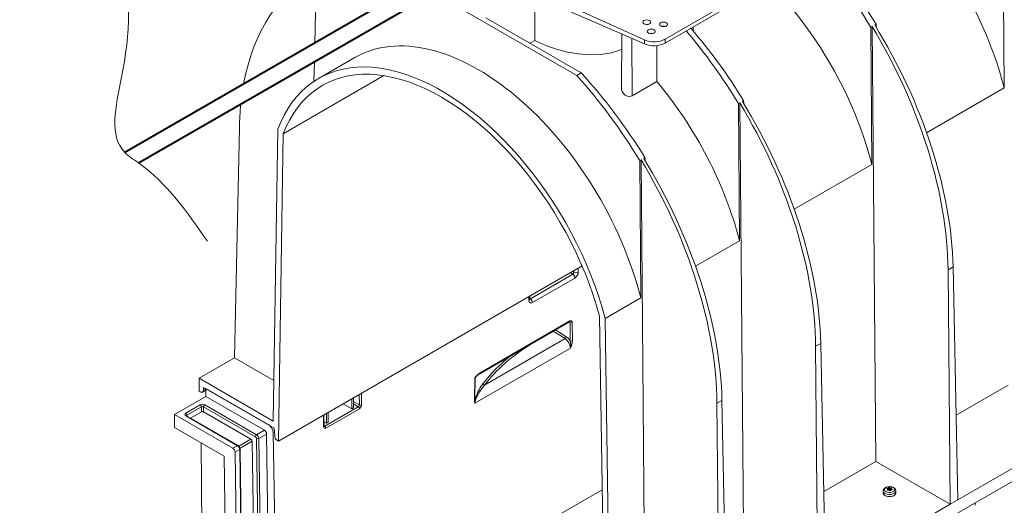
# Model space of a CAD drawing. Units: millimetres. Extents: x -8443 to 17076, y 0 to 2520.
# Drawn here: x 241 to 551, y 1021 to 1174 of the extents above; entities that cross this region are included whole.
import ezdxf
from ezdxf import colors
from ezdxf.entities.mleader import LeaderData, LeaderLine
from ezdxf.math import Vec2, Vec3

# ---------------------------------------------------------------- set-up
doc = ezdxf.new("R2010")
doc.units = ezdxf.units.MM
doc.header["$LTSCALE"] = 15
doc.layers.add('HAURATON_Isometrie', color=9, linetype='Continuous', lineweight=5)
doc.layers.add('HAURATON_Product_Contour', color=7, linetype='Continuous', lineweight=40)
doc.layers.add('HAURATON_Text_Macro', color=112, linetype='Continuous')
doc.styles.get("Standard").update_dxf_attribs({"font": 'arial.ttf'})

msp = doc.modelspace()

# ---------------------------------------------------------------- linework, layer by layer
at = {"layer": 'HAURATON_Isometrie', "color": 9}
for p, q in [((551.292, 1152.407), (550.969, 1195.637)), ((334.012, 1166.523), (334.509, 1188.339)), ((400.251, 1184.633), (437.911, 1167.584)), ((400.251, 1182.681), (437.911, 1166.298)), ((371.454, 1182.364), (416.595, 1156.305)), ((403.308, 1181.351), (403.314, 1167.357)), ((444.455, 1167.787), (463.527, 1178.797)), ((444.455, 1166.563), (463.527, 1177.573)), ((387.877, 1174.517), (418.009, 1157.122)), ((803.125, 1172.349), (450.279, 968.655)), ((452.674, 1171.073), (452.672, 1171.306)), ((453.241, 1170.407), (453.228, 1171.627)), ((509.654, 1171.786), (509.25, 1171.553)), ((509.573, 1128.323), (509.25, 1171.553)), ((510.882, 1034.701), (509.654, 1171.786)), ((510.894, 1172.503), (510.491, 1172.27)), ((510.915, 1171.577), (510.894, 1172.503)), ((401.797, 1166.481), (403.314, 1167.357)), ((430.804, 1169.39), (430.619, 1152.107)), ((434.013, 1149.931), (433.877, 1168.053)), ((437.911, 1167.584), (437.911, 1166.298)), ((444.455, 1167.787), (444.455, 1166.563)), ((441.794, 1165.762), (441.794, 1154.423)), ((346.571, 1161.975), (335.165, 1155.39)), ((333.739, 1154.503), (333.879, 1160.673)), ((355.788, 1156.287), (324.074, 1137.979)), ((416.595, 1156.305), (418.009, 1157.122)), ((434.013, 1149.931), (441.794, 1154.423)), ((551.292, 1152.407), (526.841, 1138.292)), ((469.175, 1148.418), (468.772, 1148.186)), ((469.196, 1147.493), (469.175, 1148.418)), ((467.934, 1147.702), (467.531, 1147.469)), ((467.853, 1104.239), (467.531, 1147.469)), ((469.163, 1010.616), (467.934, 1147.702)), ((310.225, 1139.921), (308.681, 1067.339)), ((320.91, 1047.421), (322.312, 1139.371)), ((322.598, 1041.139), (324.074, 1137.979)), ((436.822, 1129.741), (436.418, 1129.508)), ((438.05, 992.655), (436.822, 1129.741)), ((438.062, 1130.458), (437.659, 1130.225)), ((438.083, 1129.532), (438.062, 1130.458)), ((436.741, 1086.278), (436.418, 1129.508)), ((509.573, 1128.323), (485.122, 1114.208)), ((467.853, 1104.239), (454.009, 1096.247)), ((322.598, 1041.139), (418.221, 1096.341)), ((417.043, 1094.361), (417.024, 1095.65)), ((533.586, 1095.067), (535.179, 1095.987)), ((535.179, 1095.987), (536.723, 1022.64)), ((415.358, 1093.681), (401.94, 1085.936)), ((402.585, 1084.764), (416.003, 1092.51)), ((414.542, 1094.217), (415.358, 1093.681)), ((415.642, 1094.34), (415.226, 1094.612)), ((415.634, 1094.848), (415.642, 1094.34)), ((533.586, 1095.067), (534.248, 1021.212)), ((401.489, 1086.682), (401.508, 1085.393)), ((401.801, 1085.801), (401.785, 1086.853)), ((436.741, 1086.278), (425.511, 1079.795)), ((401.94, 1085.936), (401.797, 1086.036)), ((425.225, 981.893), (423.749, 1080.438)), ((385.966, 1062.363), (414.328, 1078.736)), ((386.07, 1062.599), (414.432, 1078.972)), ((414.444, 1078.549), (414.212, 1078.669)), ((414.532, 1072.676), (414.444, 1078.549)), ((415.151, 1078.556), (415.239, 1072.683)), ((426.913, 986.226), (425.511, 1079.795)), ((412.885, 1073.403), (409.182, 1075.765)), ((409.872, 1076.163), (413.257, 1074.004)), ((387.488, 1058.742), (412.885, 1073.403)), ((491.867, 1070.983), (493.459, 1071.903)), ((491.867, 1070.983), (492.529, 997.128)), ((493.459, 1071.903), (495.003, 998.556)), ((414.56, 1070.433), (384.467, 1053.061)), ((308.681, 1067.339), (297.544, 1060.91)), ((308.681, 1067.339), (321.104, 1060.167)), ((297.544, 1056.827), (297.544, 1060.91)), ((297.544, 1060.91), (320.91, 1047.421)), ((552.601, 1058.785), (536.162, 1049.294)), ((297.544, 1056.827), (297.831, 1056.661)), ((298.581, 1056.586), (299.665, 1057.212)), ((298.888, 1057.169), (298.958, 1058.052)), ((299.665, 1057.617), (298.888, 1057.169)), ((298.958, 1058.052), (321.232, 1045.193)), ((299.665, 1057.644), (299.665, 1055.602)), ((319.489, 1046.2), (299.665, 1057.644)), ((299.668, 1055.192), (299.665, 1055.602)), ((347.993, 1055.799), (348.042, 1052.553)), ((348.743, 1052.564), (348.688, 1056.2)), ((299.668, 1055.192), (289.769, 1049.477)), ((297.897, 1052.541), (293.301, 1049.887)), ((315.624, 1043.124), (299.312, 1052.541)), ((318.099, 1044.552), (299.668, 1055.192)), ((342.984, 1052.908), (345.627, 1051.329)), ((345.627, 1051.329), (345.627, 1054.434)), ((346.157, 1051.635), (346.157, 1054.74)), ((348.042, 1052.553), (346.157, 1053.642)), ((346.157, 1052.825), (347.702, 1051.934)), ((460.754, 1053.022), (462.347, 1053.942)), ((460.754, 1053.022), (461.416, 979.167)), ((462.347, 1053.942), (463.891, 980.595)), ((289.769, 1049.477), (289.8, 1045.377)), ((308.199, 1038.838), (289.769, 1049.477)), ((293.301, 1049.071), (309.614, 1039.654)), ((309.864, 1039.679), (293.551, 1049.096)), ((293.655, 1049.275), (298.251, 1051.928)), ((293.655, 1049.036), (293.655, 1049.275)), ((294.862, 1048.339), (298.251, 1050.295)), ((298.251, 1051.928), (298.251, 1050.295)), ((298.958, 1050.295), (298.958, 1051.928)), ((298.958, 1051.928), (315.27, 1042.511)), ((313.881, 1041.68), (298.958, 1050.295)), ((336.712, 1049.287), (336.765, 1045.649)), ((336.912, 1045.854), (336.86, 1049.372)), ((347.702, 1051.934), (337.137, 1045.835)), ((337.485, 1045.234), (348.049, 1051.332)), ((337.672, 1046.737), (337.672, 1049.841)), ((338.202, 1047.043), (338.202, 1050.147)), ((345.627, 1051.329), (346.157, 1051.635)), ((336.892, 1047.203), (337.672, 1046.737)), ((337.137, 1045.835), (336.91, 1045.976)), ((337.672, 1046.737), (338.202, 1047.043)), ((305.42, 1036.359), (289.8, 1045.377)), ((318.099, 1044.552), (315.624, 1043.124)), ((316.331, 1041.913), (318.806, 1043.342)), ((319.938, 967.809), (318.806, 1043.342)), ((320.903, 1043.779), (321.317, 1044.018)), ((322.059, 966.628), (320.903, 1043.779)), ((321.479, 1041.784), (321.232, 1045.193)), ((575.967, 1045.296), (536.723, 1022.64)), ((298.178, 1040.54), (298.378, 1013.676)), ((313.881, 1041.68), (310.092, 1039.493)), ((310.436, 1038.883), (314.234, 1041.075)), ((315.342, 967.161), (314.234, 1041.075)), ((315.624, 1041.906), (316.756, 966.373)), ((317.463, 966.38), (316.331, 1041.913)), ((322.598, 1041.139), (321.479, 1041.784)), ((309.614, 1039.654), (308.199, 1038.838)), ((308.906, 1037.627), (310.321, 1038.443)), ((310.038, 962.094), (308.906, 1037.627)), ((310.321, 1038.443), (311.452, 962.911)), ((311.599, 963.115), (310.467, 1038.648)), ((306.503, 964.064), (305.42, 1036.359)), ((510.882, 1034.701), (494.442, 1025.21)), ((534.248, 1021.212), (510.882, 1034.701)), ((322.059, 966.628), (424.567, 1025.804)), ((513.181, 1025.416), (513.181, 1024.763)), ((514.342, 1026.179), (514.346, 1026.063)), ((514.486, 1025.684), (514.487, 1025.663)), ((514.554, 1025.616), (514.547, 1025.914)), ((514.555, 1025.616), (514.548, 1025.926)), ((514.683, 1025.634), (514.672, 1026.279)), ((514.732, 1026.313), (514.743, 1025.648)), ((514.859, 1025.833), (514.743, 1025.648)), ((514.859, 1025.833), (514.853, 1026.474)), ((515.011, 1026.499), (515.017, 1025.857)), ((515.277, 1025.731), (515.017, 1025.857)), ((515.277, 1025.731), (515.281, 1026.398)), ((515.363, 1026.385), (515.359, 1025.718)), ((515.572, 1025.74), (515.359, 1025.718)), ((515.694, 1025.797), (515.71, 1026.391)), ((515.764, 1026.145), (515.756, 1025.806)), ((515.787, 1026.106), (515.78, 1025.809)), ((516.01, 1025.841), (516.013, 1025.92)), ((517.131, 1024.763), (517.131, 1025.416)), ((534.248, 1021.212), (495.003, 998.556)), ((534.248, 1021.212), (536.723, 1022.64))]:
    msp.add_line(p, q, dxfattribs=at)
at = {"layer": 'HAURATON_Isometrie', "color": 9, "flags": 128}
for points in [[(439.034, 1172.441), (438.612, 1172.483), (438.21, 1172.445)], [(403.314, 1167.357), (405.106, 1166.483), (407.035, 1165.673), (410.204, 1164.586), (413.553, 1163.724), (417.093, 1163.124), (420.641, 1162.857), (424.183, 1162.976), (427.54, 1163.518), (430.094, 1164.299), (430.753, 1164.607)], [(425.511, 1079.795), (424.563, 1083.184), (423.498, 1086.585), (422.318, 1089.99), (421.026, 1093.391), (419.625, 1096.78), (418.118, 1100.149), (416.509, 1103.491), (414.801, 1106.797), (412.999, 1110.061), (411.105, 1113.274), (409.126, 1116.429), (407.065, 1119.519), (404.927, 1122.537), (402.718, 1125.475), (400.442, 1128.327), (398.104, 1131.086), (395.71, 1133.746), (393.266, 1136.301), (390.777, 1138.745), (388.249, 1141.072), (385.688, 1143.276), (383.099, 1145.353), (380.489, 1147.298), (377.864, 1149.106), (375.23, 1150.773), (372.593, 1152.296), (369.958, 1153.67), (367.333, 1154.893), (364.724, 1155.961), (362.135, 1156.873), (359.574, 1157.625), (357.046, 1158.218), (354.557, 1158.648), (352.112, 1158.915), (349.719, 1159.018), (347.381, 1158.958), (345.105, 1158.734), (342.895, 1158.347), (340.758, 1157.797), (338.697, 1157.087), (336.717, 1156.217), (334.824, 1155.19), (333.022, 1154.007), (331.314, 1152.673), (329.704, 1151.189), (328.197, 1149.56), (326.796, 1147.789), (325.504, 1145.879), (324.324, 1143.837), (323.259, 1141.665), (322.312, 1139.371)], [(423.749, 1080.438), (422.803, 1083.771), (421.741, 1087.114), (420.565, 1090.46), (419.277, 1093.8), (417.881, 1097.128), (416.38, 1100.434), (414.777, 1103.711), (413.077, 1106.951), (411.283, 1110.147), (409.401, 1113.291), (407.433, 1116.374), (405.385, 1119.391), (403.262, 1122.333), (401.069, 1125.194), (398.811, 1127.967), (396.494, 1130.645), (394.123, 1133.222), (391.703, 1135.691), (389.241, 1138.047), (386.743, 1140.285), (384.213, 1142.398), (381.659, 1144.381), (379.087, 1146.231), (376.502, 1147.943), (373.911, 1149.511), (371.32, 1150.934), (368.736, 1152.207), (366.163, 1153.327), (363.609, 1154.292), (361.08, 1155.099), (358.581, 1155.747), (356.119, 1156.233), (353.7, 1156.557), (351.329, 1156.718), (349.011, 1156.716), (346.753, 1156.55), (344.56, 1156.221), (342.438, 1155.73), (340.39, 1155.077), (338.422, 1154.266), (336.539, 1153.296), (334.746, 1152.171), (333.045, 1150.894), (331.443, 1149.467), (329.942, 1147.894), (328.546, 1146.178), (327.258, 1144.324), (326.082, 1142.337), (325.02, 1140.22), (324.074, 1137.979)], [(430.643, 1152.107), (430.641, 1151.849), (430.837, 1151.275), (431.251, 1150.691), (431.869, 1150.178), (432.611, 1149.839), (433.332, 1149.745), (433.905, 1149.876), (434.013, 1149.931)], [(401.802, 1085.763), (401.804, 1085.758), (401.801, 1085.801)], [(414.328, 1078.736), (414.381, 1078.76), (414.391, 1078.763)], [(384.435, 1060.863), (384.457, 1061.005), (384.53, 1061.187), (384.705, 1061.461), (385.135, 1061.922), (386.07, 1062.599)], [(387.488, 1058.742), (386.622, 1057.676), (385.792, 1056.448), (385.044, 1055.04), (384.748, 1054.308), (384.553, 1053.659), (384.48, 1053.249), (384.467, 1053.061)], [(298.888, 1057.169), (298.853, 1056.966), (298.783, 1056.795), (298.68, 1056.661), (298.548, 1056.569), (298.392, 1056.522), (298.216, 1056.522), (298.027, 1056.569), (297.831, 1056.661)], [(293.551, 1049.096), (293.502, 1049.129), (293.495, 1049.137)], [(336.922, 1045.778), (336.918, 1045.794), (336.912, 1045.854)], [(517.131, 1025.42), (517.119, 1025.289), (516.966, 1024.96), (516.653, 1024.673), (516.207, 1024.451), (515.667, 1024.315), (515.082, 1024.277), (514.504, 1024.34), (513.983, 1024.499), (513.567, 1024.739), (513.292, 1025.04), (513.182, 1025.374), (513.181, 1025.416)], [(517.131, 1024.763), (517.119, 1024.635), (516.966, 1024.307), (516.653, 1024.019), (516.207, 1023.798), (515.667, 1023.662), (515.082, 1023.624), (514.504, 1023.687), (513.983, 1023.846), (513.567, 1024.086), (513.292, 1024.386), (513.182, 1024.72), (513.181, 1024.763)], [(516.438, 1026.475), (516.182, 1026.599), (515.668, 1026.745), (515.115, 1026.789), (514.563, 1026.73), (514.048, 1026.564), (513.606, 1026.285), (513.337, 1025.967), (513.198, 1025.605), (513.202, 1025.418)], [(517.031, 1024.664), (517.008, 1024.512), (516.827, 1024.19), (516.482, 1023.916), (516.007, 1023.717), (515.449, 1023.612), (514.863, 1023.612), (514.305, 1023.717), (513.83, 1023.916), (513.485, 1024.19), (513.304, 1024.512), (513.287, 1024.768)], [(516.295, 1026.497), (516.616, 1026.233), (516.76, 1025.921), (516.712, 1025.599), (516.475, 1025.306), (516.08, 1025.078), (515.573, 1024.942), (515.016, 1024.913), (514.475, 1024.997), (514.017, 1025.182), (513.696, 1025.447), (513.551, 1025.759), (513.6, 1026.08), (513.837, 1026.373), (514.232, 1026.601), (514.739, 1026.738), (515.296, 1026.766), (515.837, 1026.682), (516.295, 1026.497)], [(514.299, 1026.088), (514.282, 1026.101), (514.276, 1026.118), (514.281, 1026.136), (514.296, 1026.155), (514.32, 1026.17), (514.342, 1026.179)], [(514.602, 1025.618), (514.569, 1025.614), (514.537, 1025.618), (514.511, 1025.63), (514.493, 1025.647), (514.485, 1025.668), (514.486, 1025.684)], [(515.71, 1026.391), (515.743, 1026.387), (515.775, 1026.379), (515.801, 1026.366), (515.819, 1026.351), (515.827, 1026.335), (515.826, 1026.324)], [(516.013, 1025.92), (516.03, 1025.9), (516.036, 1025.879), (516.031, 1025.86), (516.016, 1025.844), (515.992, 1025.833), (515.97, 1025.829)]]:
    msp.add_lwpolyline(points, dxfattribs=at)
at = {"layer": 'HAURATON_Isometrie', "color": 9}
for centre, radius, start, end in [((443.915, 1169.814), 2.058, 74.3619, 105.06566), ((440.026, 1167.569), 2.058, 74.3619, 105.06566), ((440.897, 1173.509), 7.805, 247.50215, 297.12116), ((414.447, 1092.416), 1.559, 3.43371, 54.25614), ((416.321, 1095.749), 1.565, 244.26241, 297.48493), ((401.327, 1085.832), 0.475, 292.42777, 356.30627), ((401.03, 1084.67), 1.559, 3.43371, 54.25614), ((414.189, 1078.937), 0.245, 304.54743, 8.09794), ((414.79, 1079.248), 0.78, 243.64315, 297.51664), ((412.455, 1074.085), 0.806, 302.23118, 354.25976), ((410.843, 1070.411), 4.329, 31.55079, 56.11348), ((410.685, 1070.206), 3.881, 3.36343, 55.48173), ((414.878, 1073.375), 0.78, 243.64315, 297.51664), ((409.324, 1071.49), 5.341, 348.58514, 12.8221), ((407.4, 1073.823), 7.921, 334.66267, 351.72386), ((387.516, 1059.248), 3.473, 116.49484, 144.97106), ((385.828, 1062.564), 0.244, 303.78414, 8.17539), ((384.294, 1061.147), 0.317, 296.31833, 324.37665), ((398.014, 1050.692), 13.913, 141.99828, 167.43438), ((385.104, 1060.886), 0.558, 140.50049, 172.05242), ((387.647, 1059.32), 0.6, 185.93756, 254.58162), ((298.604, 1051.176), 1.537, 62.60967, 117.39033), ((297.483, 1051.893), 0.768, 2.60548, 57.39452), ((299.726, 1051.893), 0.768, 122.60548, 177.39452), ((348.382, 1053.258), 0.782, 244.26241, 297.48493), ((385.034, 1053.513), 0.725, 171.66502, 218.58483), ((384.177, 1053.902), 0.316, 296.30228, 324.70152), ((386.168, 1053.476), 1.751, 172.00529, 193.68089), ((293.456, 1049.479), 0.437, 110.78342, 249.21658), ((292.887, 1049.24), 0.768, 2.60548, 57.39452), ((293.448, 1048.866), 0.251, 65.69288, 125.61758), ((293.772, 1049.03), 0.271, 115.55735, 161.675), ((298.604, 1051.246), 0.769, 62.60967, 117.39033), ((298.604, 1049.613), 0.769, 62.60967, 117.39033), ((347.278, 1051.288), 0.772, 3.27815, 56.72185), ((317.826, 1043.605), 3.081, 3.22965, 57.34774), ((316.038, 1042.476), 0.768, 122.60548, 177.39452), ((314.793, 1041.826), 1.541, 3.22965, 57.34774), ((317.268, 1043.255), 1.541, 3.22965, 57.34774), ((336.668, 1045.874), 0.245, 293.43814, 355.29589), ((336.713, 1045.19), 0.772, 3.27815, 56.72185), ((309.76, 1039.449), 0.252, 65.70324, 125.61667), ((313.465, 1041.032), 0.77, 3.22965, 57.34774), ((314.855, 1041.863), 0.77, 3.22965, 57.34774), ((315.97, 1042.605), 0.78, 243.64315, 297.51664), ((307.368, 1037.54), 1.541, 3.22965, 57.34774), ((308.782, 1038.357), 1.541, 3.22965, 57.34774), ((309.206, 1038.602), 1.262, 2.09679, 58.59787), ((310.224, 1038.668), 0.244, 293.39109, 355.37867), ((512.664, 1022.898), 3.584, 58.72626, 62.86263), ((516.134, 1020.828), 5.644, 105.0101, 108.51608), ((523.635, 1023.401), 9.43, 164.53923, 165.98388), ((514.506, 1025.924), 0.0418, 346.50736, 63.28956), ((515.855, 1019.858), 5.894, 98.84092, 102.27121), ((514.653, 1026.381), 0.104, 280.5899, 319.40473), ((517.2, 1024.585), 3.013, 141.17378, 145.00665), ((514.954, 1026.342), 0.167, 70.10461, 127.48147), ((514.971, 1025.552), 0.132, 62.90576, 99.50817), ((513.745, 1022.687), 4.016, 67.5099, 71.62299), ((512.434, 1020.98), 5.36, 57.67193, 61.02885), ((515.352, 1026.585), 0.2, 249.26284, 273.15108), ((515.367, 1025.605), 0.116, 235.20443, 322.38164), ((515.618, 1020.928), 5.463, 89.04043, 92.67906), ((521.043, 1022.613), 6.301, 150.10147, 152.38926), ((515.646, 1025.71), 0.0793, 94.20097, 145.79366), ((516.432, 1020.65), 5.199, 95.08997, 98.76074), ((515.811, 1026.146), 0.0461, 170.62385, 239.17308), ((520.308, 1024.638), 4.789, 159.38559, 161.55026), ((512.741, 1022.171), 4.977, 48.89003, 52.25609), ((515.999, 1025.443), 1.122, 358.90525, 66.93427)]:
    msp.add_arc(centre, radius, start, end, dxfattribs=at)
for centre, major_axis, ratio, start_param, end_param in [((499.531, 1160.79), (-38.235, 67.414), 0.5823971, 4.2750062, 5.0229125), ((457.812, 1136.706), (-38.235, 67.414), 0.5823971, 4.2750062, 5.483982), ((457.812, 1136.706), (-52.52, 92.601), 0.5823971, 4.758764, 5.0776292), ((460.423, 1138.213), (-53.914, 91.797), 0.572322, 4.7500346, 5.0688998), ((385.48, 1094.949), (-52.662, 92.52), 0.5813976, 6.244954, 6.8891193), ((416.093, 1112.622), (-52.52, 92.601), 0.5823971, 4.758764, 5.0274212), ((418.704, 1114.129), (-53.914, 91.797), 0.572322, 4.7500346, 5.0186919), ((458.312, 1136.994), (-52.662, 92.52), 0.5813976, 3.9480657, 4.7578635), ((459.923, 1137.924), (-53.777, 91.876), 0.5733374, 3.9410826, 4.7508803), ((384.98, 1094.661), (-38.235, 67.414), 0.5823971, 4.2750062, 6.2876262), ((440.92, 1169.9), (5, -0.077), 0.5872749, 4.0756523, 5.5068223), ((384.98, 1094.661), (-52.52, 92.601), 0.5823971, 4.758764, 5.0776292), ((387.591, 1096.168), (-53.914, 91.797), 0.572322, 4.7500346, 5.0688998), ((416.093, 1112.622), (-38.235, 67.414), 0.5823971, 4.2750062, 5.0229125), ((385.48, 1094.949), (-52.662, 92.52), 0.5813976, 0.6844282, 0.7715664), ((416.593, 1112.91), (-52.662, 92.52), 0.5813976, 3.9480657, 4.7578635), ((418.204, 1113.84), (-53.777, 91.876), 0.5733374, 3.9410826, 4.7508803), ((385.48, 1094.949), (-52.662, 92.52), 0.5813976, 3.9480657, 4.7578635), ((387.091, 1095.879), (-53.777, 91.876), 0.5733374, 3.9410826, 4.7508803), ((415.275, 1094.144), (0.137, 0.493), 0.7079486, 3.7356161, 5.3048914), ((415.982, 1093.751), (0.725, 1.316), 0.588369, 3.9134061, 5.4826814), ((402.569, 1086.007), (0.727, 1.319), 0.5862235, 2.3424119, 3.9116871), ((401.862, 1086.401), (0.124, 0.505), 0.6489256, 3.2273715, 3.7275169), ((414.09, 1078.345), (0.256, 0.43), 0.5672884, 5.5038713, 6.3101689), ((414.444, 1078.148), (0.486, 0.874), 0.587362, 5.4881986, 7.058995), ((462.193, 1035.94), (81.965, -3.928), 0.6066673, 2.4127909, 2.7456458), ((462.211, 1036.337), (82.466, -3.927), 0.6064951, 2.537458, 2.7454517), ((462.211, 1048.062), (82.477, 3.539), 0.5465066, 2.7557232, 2.7738907), ((462.565, -2466.303), (-58.193, 3916.733), 0.0151101, 0.4495672, 0.453803), ((462.211, -2466.106), (-57.846, 3916.528), 0.0150192, 0.4495182, 0.453754), ((347.683, 1052.353), (0.236, 0.441), 0.618154, 3.9065307, 5.4770224), ((348.036, 1052.156), (0.486, 0.874), 0.5877217, 3.9178517, 5.4883434), ((337.473, 1046.058), (0.487, 0.874), 0.587006, 2.3467742, 3.9172659), ((337.119, 1046.255), (0.223, 0.449), 0.5950832, 3.073355, 3.888689), ((514.953, 1025.813), (0.1, 0), 0.5775191, 0.873179, 2.7924754), ((515.342, 1025.775), (0.1, 0), 0.5773804, 4.014301, 4.8866928), ((462.211, -2559.68), (60.645, 3941.721), 0.0151098, 5.8520032, 5.852506)]:
    msp.add_ellipse(centre, major_axis=major_axis, ratio=ratio, start_param=start_param, end_param=end_param, dxfattribs=at)
for centre in [(438.612, 1173.136), (443.915, 1172.459), (440.026, 1170.214)]:
    msp.add_ellipse(centre, major_axis=(1.25, -0.019), ratio=0.5872749, dxfattribs=at)
at = {"layer": 'HAURATON_Product_Contour'}
for p, q in [((412.096, 1211.6), (274.1, 1132.109)), ((278.393, 1128.811), (417.097, 1208.713))]:
    msp.add_line(p, q, dxfattribs=at)
at = {"layer": 'HAURATON_Product_Contour', "lineweight": 13}
msp.add_spline([(255.191, 1210.878), (271.01, 1193.774), (273.015, 1155.315), (274.1, 1132.109), (278.393, 1128.811), (300.142, 1104.088)], degree=3, dxfattribs=at)

# ---------------------------------------------------------------- leaders
at = {"layer": 'HAURATON_Text_Macro'}
ml = msp.add_multileader_mtext('Standard', dxfattribs=at)
ml.set_content('\\A1;Nalijte beton v plasteh. Izvedite potrebne ukrepe, da med betoniranjem preprečite premikanje vstran in navzgor.', color=256)
ml.set_leader_properties()
ml.build(insert=Vec2(0, 0))
ml.multileader.update_dxf_attribs({"dogleg_length": 2, "arrow_head_size": 42, "scale": 12})
ctx = ml.context
ctx.base_point, ctx.scale, ctx.char_height, ctx.arrow_head_size, ctx.landing_gap_size, ctx.plane_origin = Vec3(105.992, 2050.046), 12, 36, 42, 24, Vec3(2830.292, 1380.728)
ctx.text_align_type = 2
notes = []
notes.append((ctx, [(1, (1, 1, 0), (868.18, 2050.046), (-1, 0), 24, [(2, [(1714.218, 1685.028), (1761.551, 1255.211), (1745.088, 936.258)], 0, [])])]))
ctx.mtext.insert, ctx.mtext.width, ctx.mtext.alignment, ctx.mtext.flow_direction = Vec3(820.18, 2073.338), 771.91857, 3, 5
for ctx, leaders in notes:
    for number, flags, end, landing, length, lines in leaders:
        leader = LeaderData()
        leader.index, (leader.has_last_leader_line, leader.has_dogleg_vector, leader.attachment_direction) = number, flags
        leader.last_leader_point, leader.dogleg_vector, leader.dogleg_length = Vec3(end), Vec3(landing), length
        for number, points, colour, breaks in lines:
            line = LeaderLine()
            line.index, line.vertices, line.color, line.breaks = number, Vec3.list(points), colors.encode_raw_color(colour), breaks
            leader.lines.append(line)
        ctx.leaders.append(leader)

doc.saveas('drawing.dxf')
